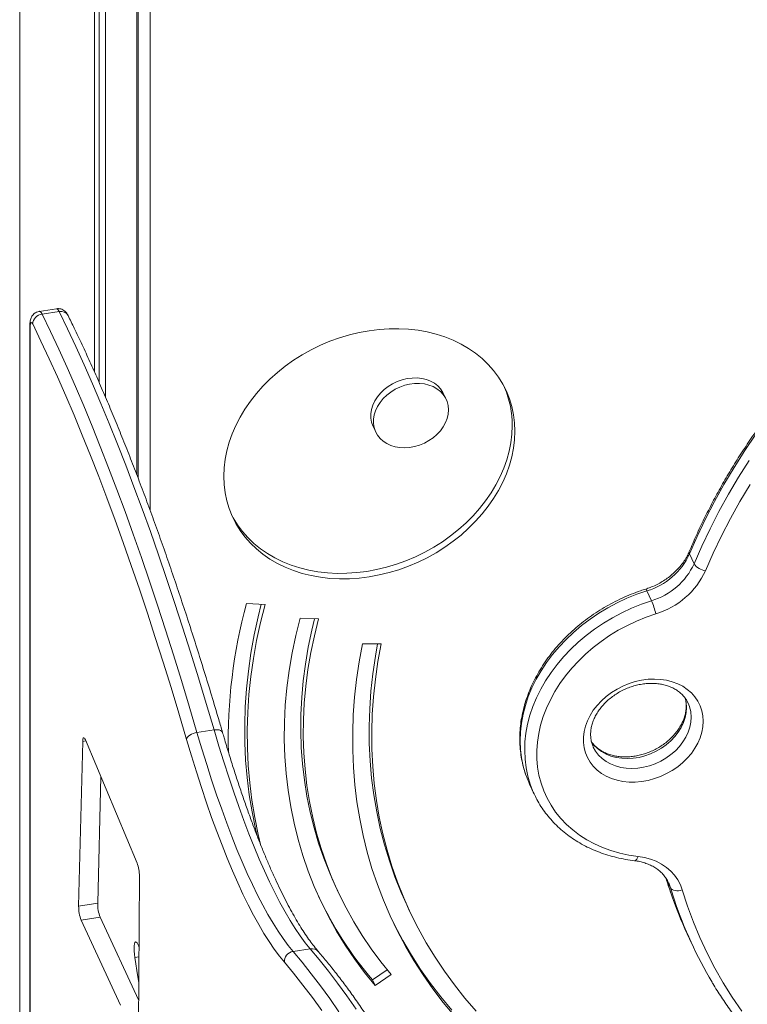
# Model space of a CAD drawing. Units: millimetres. Extents: x -11536 to 38471, y -10847 to 5473.
# Drawn here: x 2297 to 2667, y -7755 to -7254 of the extents above; entities that cross this region are included whole.
import ezdxf

# ---------------------------------------------------------------- set-up
doc = ezdxf.new("R2010")
doc.units = ezdxf.units.MM

msp = doc.modelspace()

# ---------------------------------------------------------------- linework, layer by layer
at = {"color": 7, "linetype": 'Continuous', "lineweight": 15}
for p, q in [((2297.32, -8246.25), (2297.32, -6885.29)), ((2335.3, -7433.23), (2335.3, -6885.86)), ((2337.78, -7438.83), (2337.78, -6886.71)), ((2340.96, -7446.18), (2340.96, -6887.98)), ((2356.82, -7485.46), (2356.82, -6897.74)), ((2315.97, -7401.14), (2307.28, -7402.49)), ((2308.7, -7403.98), (2317.39, -7402.64)), ((2302.51, -7409.58), (2302.51, -8241.57)), ((2302.68, -7410.33), (2302.68, -8242.31)), ((2514.02, -7447.16), (2512.73, -7444.37)), ((2476.95, -7460.98), (2478.25, -7463.77)), ((2640.03, -7530.74), (2637.7, -7525.73)), ((2618.38, -7549.5), (2616.05, -7544.48)), ((2412.65, -7550.93), (2422.04, -7551.38)), ((2439.82, -7558.3), (2449.22, -7558.74)), ((2471.53, -7571.44), (2481.04, -7571.4)), ((2637, -7601.51), (2636.9, -7601.3)), ((2387.42, -7616.46), (2396.11, -7615.12)), ((2329.35, -7620.99), (2327.29, -7704.68)), ((2356.96, -7682.79), (2330.73, -7620.2)), ((2338.53, -7638.81), (2336.95, -7703.18)), ((2556.46, -7642.7), (2558.79, -7647.71)), ((2357.61, -7770.38), (2358.16, -7689.53)), ((2457.67, -7694.23), (2458.96, -7697.02)), ((2336.95, -7703.18), (2327.29, -7704.68)), ((2494, -7704.03), (2495.3, -7706.81)), ((2338.24, -7710.35), (2328.58, -7711.84)), ((2328.58, -7711.84), (2348.63, -7755.04)), ((2338.24, -7710.35), (2357.73, -7752.34)), ((2636.54, -7718.78), (2638.87, -7723.8)), ((2436.27, -7727.68), (2444.96, -7726.34)), ((2355.89, -7730.72), (2357.88, -7730.41)), ((2484.11, -7736.99), (2476.6, -7742.16)), ((2476.6, -7742.16), (2477.89, -7744.95)), ((2486.05, -7739.32), (2477.89, -7744.95))]:
    msp.add_line(p, q, dxfattribs=at)
at = {"color": 8, "linetype": 'Continuous', "lineweight": 15}
for p, q in [((2357.46, -7487.14), (2357.46, -7245.83)), ((2363.58, -7247.87), (2363.58, -7503.52)), ((2330.96, -7620.74), (2329.35, -7620.99)), ((2625.74, -7690.3), (2628.16, -7697.87)), ((2628.07, -7695.32), (2625.96, -7690.77)), ((2628.07, -7695.32), (2627.14, -7692.86)), ((2630.04, -7701.57), (2628.07, -7695.32))]:
    msp.add_line(p, q, dxfattribs=at)
at = {"color": 8, "linetype": 'Continuous', "lineweight": 15, "flags": 128}
for points in [[(2307.28, -7402.49), (2307.31, -7402.48), (2307.74, -7402.63), (2308.21, -7403.14), (2308.7, -7403.98)], [(2317.39, -7402.64), (2316.9, -7401.79), (2316.43, -7401.29), (2316.01, -7401.14), (2315.97, -7401.14)], [(2302.68, -7410.33), (2302.52, -7409.77), (2302.51, -7409.58)], [(2671.5, -7464.84), (2665.77, -7473.26), (2660.33, -7481.79), (2655.19, -7490.42), (2650.35, -7499.13), (2645.82, -7507.93), (2641.6, -7516.8), (2637.7, -7525.73)], [(2640.03, -7530.74), (2643.93, -7521.81), (2648.15, -7512.95), (2652.68, -7504.15), (2657.52, -7495.44), (2662.66, -7486.81), (2668.1, -7478.28)], [(2616.05, -7544.48), (2610.95, -7546.24), (2605.93, -7548.28), (2601.02, -7550.58), (2596.24, -7553.12), (2591.61, -7555.91), (2587.15, -7558.92), (2582.88, -7562.15), (2578.83, -7565.57), (2575, -7569.18), (2571.41, -7572.96), (2568.08, -7576.9), (2565.03, -7580.96), (2562.26, -7585.15), (2559.8, -7589.44), (2557.64, -7593.8), (2555.8, -7598.23), (2554.29, -7602.7), (2553.11, -7607.2), (2552.27, -7611.7), (2551.77, -7616.18), (2551.62, -7620.63), (2551.81, -7625.02), (2552.35, -7629.34), (2553.23, -7633.57), (2554.45, -7637.69), (2554.45, -7637.7)], [(2615.45, -7543.58), (2615.49, -7543.58), (2615.63, -7543.7), (2615.82, -7544.01), (2616.05, -7544.48)], [(2558.76, -7647.65), (2558.33, -7646.69), (2556.78, -7642.71), (2555.56, -7638.59), (2554.68, -7634.36), (2554.14, -7630.04), (2553.95, -7625.65), (2554.1, -7621.2), (2554.6, -7616.72), (2555.44, -7612.22), (2556.62, -7607.72), (2558.13, -7603.25), (2559.97, -7598.82), (2562.12, -7594.46), (2564.59, -7590.17), (2567.36, -7585.98), (2570.41, -7581.92), (2573.74, -7577.98), (2577.33, -7574.2), (2581.16, -7570.59), (2585.21, -7567.17), (2589.48, -7563.94), (2593.94, -7560.93), (2598.57, -7558.14), (2603.35, -7555.6), (2608.26, -7553.3), (2613.28, -7551.26), (2618.38, -7549.5)], [(2635.56, -7598.87), (2636.06, -7601.21), (2636.23, -7603.7)], [(2636.23, -7603.7), (2636.06, -7606.25), (2635.54, -7608.81), (2634.68, -7611.35), (2633.5, -7613.85), (2632.01, -7616.26), (2630.23, -7618.56), (2628.19, -7620.71), (2625.9, -7622.69), (2623.41, -7624.46), (2620.75, -7626), (2617.94, -7627.29), (2615.04, -7628.32), (2612.08, -7629.08), (2609.1, -7629.54), (2606.14, -7629.7), (2603.24, -7629.57), (2600.43, -7629.14), (2597.77, -7628.42), (2595.28, -7627.42), (2593, -7626.15), (2590.95, -7624.64), (2589.17, -7622.89), (2587.72, -7621)], [(2588.79, -7623.74), (2588.83, -7623.83), (2590.01, -7625.96), (2591.5, -7627.91), (2593.28, -7629.66), (2595.32, -7631.17), (2597.61, -7632.44), (2600.1, -7633.44), (2602.76, -7634.16), (2605.57, -7634.59), (2608.47, -7634.72), (2611.43, -7634.55), (2614.41, -7634.09), (2617.37, -7633.34), (2620.27, -7632.31), (2623.07, -7631.02), (2625.74, -7629.47), (2628.23, -7627.7), (2630.51, -7625.73), (2632.56, -7623.58), (2634.34, -7621.28), (2635.83, -7618.87), (2637.01, -7616.37), (2637.87, -7613.83), (2638.39, -7611.26), (2638.56, -7608.72)], [(2396.11, -7615.12), (2397.04, -7615.02), (2397.92, -7615.04), (2398.71, -7615.16), (2399.38, -7615.39), (2399.91, -7615.72), (2400.27, -7616.12), (2400.43, -7616.46)], [(2611.63, -7679.42), (2611.32, -7680.17), (2610.96, -7680.78), (2610.59, -7681.23), (2610.2, -7681.51), (2609.82, -7681.6), (2609.74, -7681.59)], [(2436.27, -7727.68), (2440.88, -7733.18), (2445.51, -7739.01), (2450.17, -7745.16), (2454.85, -7751.64), (2459.55, -7758.44)], [(2468.24, -7757.09), (2463.54, -7750.29), (2458.86, -7743.81), (2454.2, -7737.66), (2449.57, -7731.84), (2444.96, -7726.34)], [(2450.82, -7757.71), (2446.04, -7751.06), (2441.27, -7744.75), (2436.54, -7738.78), (2431.83, -7733.16)]]:
    msp.add_lwpolyline(points, dxfattribs=at)
at = {"color": 7, "linetype": 'Continuous', "lineweight": 15, "flags": 128}
for points in [[(2396.11, -7615.12), (2392.16, -7601.76), (2388.18, -7588.61), (2384.17, -7575.68), (2380.13, -7562.96), (2376.06, -7550.47), (2371.97, -7538.22), (2367.85, -7526.2), (2363.72, -7514.42), (2359.56, -7502.9), (2355.38, -7491.63), (2351.2, -7480.63), (2346.99, -7469.89), (2342.78, -7459.42), (2338.56, -7449.24), (2334.33, -7439.33), (2330.1, -7429.72), (2325.86, -7420.39), (2321.63, -7411.36), (2317.39, -7402.64)], [(2303.92, -7408.92), (2303.68, -7408.5), (2303.44, -7408.25), (2303.23, -7408.17), (2303.04, -7408.28), (2302.89, -7408.56), (2302.77, -7409), (2302.7, -7409.6), (2302.68, -7410.33)], [(2308.7, -7403.98), (2312.93, -7412.71), (2317.17, -7421.74), (2321.4, -7431.06), (2325.64, -7440.68), (2329.87, -7450.58), (2334.09, -7460.77), (2338.3, -7471.24), (2342.5, -7481.97), (2346.69, -7492.98), (2350.87, -7504.25), (2355.02, -7515.77), (2359.16, -7527.54), (2363.28, -7539.56), (2367.37, -7551.82), (2371.44, -7564.31), (2375.48, -7577.02), (2379.49, -7589.96), (2383.47, -7603.11), (2387.42, -7616.46)], [(2382.1, -7619.95), (2378.18, -7606.69), (2374.23, -7593.63), (2370.25, -7580.78), (2366.23, -7568.15), (2362.19, -7555.75), (2358.13, -7543.58), (2354.04, -7531.64), (2349.93, -7519.95), (2345.8, -7508.5), (2341.66, -7497.31), (2337.49, -7486.38), (2333.32, -7475.72), (2329.14, -7465.32), (2324.94, -7455.2), (2320.74, -7445.37), (2316.54, -7435.82), (2312.33, -7426.55), (2308.13, -7417.59), (2303.92, -7408.92)], [(2548.94, -7463.4), (2548.77, -7459.16), (2548.25, -7454.99), (2547.39, -7450.92), (2546.2, -7446.96), (2544.67, -7443.12), (2542.81, -7439.44), (2540.65, -7435.92), (2538.17, -7432.58), (2535.4, -7429.44), (2532.35, -7426.51), (2529.03, -7423.8), (2525.46, -7421.34), (2521.65, -7419.12), (2517.63, -7417.16), (2513.4, -7415.47), (2509, -7414.06), (2504.44, -7412.93), (2499.74, -7412.09), (2494.93, -7411.55), (2490.02, -7411.3), (2485.04, -7411.34), (2480.02, -7411.68), (2474.97, -7412.32), (2469.92, -7413.24), (2464.9, -7414.46), (2459.92, -7415.95), (2455.01, -7417.72), (2450.2, -7419.76), (2445.5, -7422.05), (2440.94, -7424.59), (2436.54, -7427.36), (2432.31, -7430.36), (2428.29, -7433.56), (2424.48, -7436.95), (2420.91, -7440.53), (2417.59, -7444.26), (2414.54, -7448.13), (2411.77, -7452.13), (2409.3, -7456.24), (2407.13, -7460.43), (2405.27, -7464.68), (2403.75, -7468.99), (2402.55, -7473.32), (2401.69, -7477.66), (2401.18, -7481.99), (2401, -7486.28), (2401.18, -7490.53), (2401.69, -7494.69), (2402.55, -7498.77), (2403.75, -7502.73), (2405.27, -7506.56), (2407.13, -7510.25), (2409.3, -7513.77), (2411.77, -7517.11), (2414.54, -7520.25), (2417.59, -7523.18), (2420.91, -7525.88), (2424.48, -7528.35), (2428.29, -7530.57), (2432.31, -7532.52), (2436.54, -7534.21), (2440.94, -7535.62), (2445.5, -7536.75), (2450.2, -7537.59), (2455.01, -7538.14), (2459.92, -7538.39), (2464.9, -7538.35), (2469.92, -7538.01), (2474.97, -7537.37), (2480.02, -7536.44), (2485.04, -7535.23), (2490.02, -7533.74), (2494.93, -7531.97), (2499.74, -7529.93), (2504.44, -7527.64), (2509, -7525.1), (2513.4, -7522.32), (2517.63, -7519.33), (2521.65, -7516.13), (2525.46, -7512.73), (2529.03, -7509.16), (2532.35, -7505.43), (2535.4, -7501.55), (2538.17, -7497.56), (2540.65, -7493.45), (2542.81, -7489.26), (2544.67, -7485), (2546.2, -7480.7), (2547.39, -7476.36), (2548.25, -7472.02), (2548.77, -7467.7), (2548.94, -7463.4)], [(2512.73, -7444.37), (2512.38, -7443.68), (2511.23, -7441.94), (2509.79, -7440.39), (2508.09, -7439.05), (2506.14, -7437.97), (2504, -7437.14), (2501.69, -7436.59), (2499.26, -7436.33), (2496.75, -7436.36), (2494.21, -7436.68), (2491.67, -7437.29), (2489.2, -7438.17), (2486.82, -7439.31), (2484.59, -7440.69), (2482.54, -7442.28), (2480.71, -7444.06), (2479.14, -7445.99), (2477.84, -7448.04), (2476.85, -7450.18), (2476.17, -7452.36), (2475.84, -7454.54), (2475.84, -7456.69), (2476.17, -7458.77), (2476.85, -7460.74), (2476.95, -7460.98)], [(2515.19, -7452.52), (2515.02, -7450.4), (2514.51, -7448.37), (2513.67, -7446.47), (2512.53, -7444.72), (2511.09, -7443.17), (2509.38, -7441.84), (2507.44, -7440.75), (2505.29, -7439.93), (2502.98, -7439.38), (2500.55, -7439.12), (2498.04, -7439.15), (2495.5, -7439.47), (2492.97, -7440.08), (2490.49, -7440.96), (2488.12, -7442.1), (2485.89, -7443.48), (2483.84, -7445.07), (2482.01, -7446.85), (2480.43, -7448.78), (2479.13, -7450.83), (2478.14, -7452.97), (2477.47, -7455.15), (2477.13, -7457.33), (2477.13, -7459.48), (2477.47, -7461.56), (2478.14, -7463.53), (2479.13, -7465.36), (2480.43, -7467.01), (2482.01, -7468.45), (2483.84, -7469.67), (2485.89, -7470.62), (2488.12, -7471.31), (2490.49, -7471.72), (2492.97, -7471.84), (2495.5, -7471.66), (2498.04, -7471.19), (2500.55, -7470.45), (2502.98, -7469.43), (2505.29, -7468.17), (2507.44, -7466.68), (2509.38, -7464.99), (2511.09, -7463.13), (2512.53, -7461.14), (2513.67, -7459.04), (2514.51, -7456.88), (2515.02, -7454.69), (2515.19, -7452.52)], [(2404.89, -7505.68), (2405.83, -7507.46), (2408, -7510.98), (2410.48, -7514.32), (2413.25, -7517.46), (2416.3, -7520.39), (2419.62, -7523.1), (2423.19, -7525.56), (2427, -7527.78), (2431.02, -7529.74), (2435.24, -7531.43), (2439.65, -7532.84), (2444.21, -7533.96), (2448.91, -7534.8), (2453.72, -7535.35), (2458.63, -7535.6), (2463.6, -7535.56), (2468.63, -7535.22), (2473.68, -7534.58), (2478.72, -7533.66), (2483.75, -7532.44), (2488.73, -7530.95), (2493.63, -7529.18), (2498.45, -7527.14), (2503.15, -7524.85), (2507.71, -7522.31), (2512.11, -7519.54), (2516.33, -7516.54), (2520.36, -7513.34), (2524.16, -7509.94), (2527.73, -7506.37), (2531.05, -7502.64), (2534.11, -7498.77), (2536.88, -7494.77), (2539.35, -7490.66), (2541.52, -7486.47), (2543.37, -7482.21), (2544.9, -7477.91), (2546.1, -7473.57), (2546.95, -7469.23), (2547.47, -7464.91), (2547.64, -7460.61)], [(2668.49, -7490.43), (2663.34, -7499.04), (2658.49, -7507.73), (2653.96, -7516.51), (2649.74, -7525.36), (2645.84, -7534.28)], [(2420.03, -7551.28), (2418.43, -7557.75), (2416.46, -7566.91), (2414.82, -7576.07), (2413.52, -7585.22), (2412.56, -7594.35), (2411.94, -7603.44), (2411.67, -7612.5), (2411.74, -7621.5), (2412.16, -7630.44), (2412.91, -7639.32), (2414.01, -7648.11), (2415.45, -7656.82), (2417.23, -7665.44), (2418.36, -7670.15)], [(2422.04, -7551.38), (2419.73, -7560.54), (2417.75, -7569.7), (2416.11, -7578.86), (2414.81, -7588.01), (2413.85, -7597.14), (2413.24, -7606.23), (2412.97, -7615.28), (2413.04, -7624.29), (2413.45, -7633.23), (2414.21, -7642.11), (2415.31, -7650.9), (2416.75, -7659.61), (2418.53, -7668.22), (2419.95, -7674.09)], [(2439.82, -7558.3), (2437.61, -7567.16), (2435.75, -7576.02), (2434.25, -7584.88), (2433.1, -7593.72), (2432.3, -7602.53), (2431.86, -7611.31), (2431.78, -7620.03), (2432.06, -7628.7), (2432.7, -7637.31), (2433.69, -7645.83), (2435.03, -7654.26), (2436.73, -7662.6), (2438.78, -7670.82), (2441.19, -7678.93), (2443.93, -7686.9), (2447.02, -7694.74), (2450.45, -7702.43), (2454.22, -7709.96), (2458.31, -7717.33), (2462.73, -7724.52), (2467.47, -7731.52), (2472.53, -7738.34), (2477.89, -7744.95)], [(2620.59, -7556.15), (2615.67, -7557.86), (2610.84, -7559.83), (2606.12, -7562.06), (2601.52, -7564.53), (2597.08, -7567.24), (2592.81, -7570.17), (2588.74, -7573.31), (2584.87, -7576.65), (2581.23, -7580.16), (2577.83, -7583.84), (2574.7, -7587.67), (2571.84, -7591.62), (2569.26, -7595.68), (2566.99, -7599.84), (2565.02, -7604.07), (2563.38, -7608.36), (2562.06, -7612.68), (2561.07, -7617.01), (2560.42, -7621.34), (2560.1, -7625.64), (2560.13, -7629.9), (2560.5, -7634.1), (2561.21, -7638.21), (2562.25, -7642.22), (2563.63, -7646.11), (2565.33, -7649.86), (2567.35, -7653.46), (2569.67, -7656.88), (2572.29, -7660.12), (2575.2, -7663.15), (2578.38, -7665.97), (2581.82, -7668.56), (2585.5, -7670.91), (2589.4, -7673), (2593.51, -7674.84), (2597.81, -7676.4), (2602.27, -7677.69), (2606.89, -7678.7), (2611.63, -7679.42)], [(2447.21, -7558.65), (2445.79, -7564.52), (2443.99, -7573.09), (2442.53, -7581.66), (2441.42, -7590.21), (2440.65, -7598.74), (2440.23, -7607.23), (2440.15, -7615.67), (2440.42, -7624.06), (2441.03, -7632.38), (2441.99, -7640.63), (2443.29, -7648.79), (2444.94, -7656.85), (2446.92, -7664.81), (2449.24, -7672.65), (2451.9, -7680.37), (2454.89, -7687.95), (2457.67, -7694.23)], [(2449.22, -7558.74), (2447.08, -7567.31), (2445.28, -7575.88), (2443.83, -7584.45), (2442.71, -7593), (2441.94, -7601.53), (2441.52, -7610.02), (2441.44, -7618.46), (2441.71, -7626.85), (2442.32, -7635.17), (2443.28, -7643.42), (2444.59, -7651.58), (2446.23, -7659.64), (2448.22, -7667.6), (2450.54, -7675.44), (2453.2, -7683.16), (2456.19, -7690.74), (2459.5, -7698.18), (2463.15, -7705.47), (2467.11, -7712.59), (2471.39, -7719.55), (2475.97, -7726.33), (2480.86, -7732.92), (2486.05, -7739.32)], [(2471.53, -7571.44), (2469.86, -7580.49), (2468.52, -7589.53), (2467.52, -7598.54), (2466.87, -7607.53), (2466.55, -7616.47), (2466.59, -7625.37), (2466.96, -7634.21), (2467.68, -7642.98), (2468.73, -7651.67), (2470.13, -7660.28), (2471.87, -7668.79), (2473.95, -7677.19), (2476.36, -7685.49), (2479.1, -7693.65), (2482.17, -7701.69), (2485.57, -7709.59), (2489.29, -7717.34), (2493.33, -7724.94), (2497.69, -7732.37), (2502.35, -7739.63), (2507.32, -7746.71), (2512.59, -7753.6), (2518.16, -7760.29)], [(2479.19, -7571.41), (2478.09, -7577.6), (2476.77, -7586.57), (2475.8, -7595.51), (2475.18, -7604.43), (2474.91, -7613.31), (2474.98, -7622.13), (2475.4, -7630.89), (2476.17, -7639.59), (2477.29, -7648.2), (2478.75, -7656.72), (2480.56, -7665.15), (2482.71, -7673.46), (2485.2, -7681.66), (2488.02, -7689.73), (2491.18, -7697.66), (2494, -7704.03)], [(2481.04, -7571.4), (2479.38, -7580.39), (2478.07, -7589.35), (2477.1, -7598.3), (2476.47, -7607.22), (2476.2, -7616.09), (2476.27, -7624.92), (2476.7, -7633.68), (2477.47, -7642.38), (2478.58, -7650.99), (2480.05, -7659.51), (2481.85, -7667.94), (2484, -7676.25), (2486.49, -7684.45), (2489.32, -7692.52), (2492.48, -7700.45), (2495.97, -7708.24), (2499.78, -7715.88), (2503.92, -7723.35), (2508.38, -7730.65), (2513.15, -7737.78), (2518.22, -7744.72), (2523.6, -7751.46), (2529.27, -7758.01)], [(2644.68, -7610.76), (2644.51, -7613.53), (2643.99, -7616.31), (2643.14, -7619.09), (2641.96, -7621.83), (2640.46, -7624.49), (2638.67, -7627.05), (2636.6, -7629.48), (2634.28, -7631.75), (2631.73, -7633.84), (2628.98, -7635.72), (2626.06, -7637.37), (2623.01, -7638.77), (2619.86, -7639.91), (2616.64, -7640.77), (2613.4, -7641.35), (2610.17, -7641.63), (2606.98, -7641.61), (2603.88, -7641.3), (2600.89, -7640.7), (2598.05, -7639.81), (2595.4, -7638.64), (2592.96, -7637.22), (2590.76, -7635.54), (2588.82, -7633.64), (2587.18, -7631.53), (2585.84, -7629.24), (2584.82, -7626.8), (2584.13, -7624.22), (2583.79, -7621.55), (2583.79, -7618.81), (2584.13, -7616.03), (2584.82, -7613.24), (2585.84, -7610.48), (2587.18, -7607.78), (2588.82, -7605.16), (2590.76, -7602.66), (2592.96, -7600.31), (2595.4, -7598.13), (2598.05, -7596.14), (2600.89, -7594.37), (2603.88, -7592.84), (2606.98, -7591.57), (2610.17, -7590.57), (2613.4, -7589.85), (2616.64, -7589.42), (2619.86, -7589.29), (2623.01, -7589.45), (2626.06, -7589.91), (2628.98, -7590.66), (2631.73, -7591.69), (2634.28, -7592.99), (2636.6, -7594.54), (2638.67, -7596.33), (2640.46, -7598.34), (2641.96, -7600.54), (2643.14, -7602.91), (2643.99, -7605.42), (2644.51, -7608.05), (2644.68, -7610.76)], [(2382.1, -7619.95), (2382.29, -7619.4), (2382.66, -7618.85), (2383.19, -7618.3), (2383.86, -7617.79), (2384.65, -7617.34), (2385.53, -7616.96), (2386.46, -7616.66), (2387.42, -7616.46)], [(2387.42, -7616.46), (2389.87, -7624.7), (2392.35, -7632.72), (2394.87, -7640.52), (2397.4, -7648.09), (2399.97, -7655.41), (2402.55, -7662.48), (2405.14, -7669.29), (2407.75, -7675.83), (2410.37, -7682.09), (2412.99, -7688.06), (2415.61, -7693.73), (2418.24, -7699.1), (2420.86, -7704.17), (2423.47, -7708.91), (2426.06, -7713.33), (2428.65, -7717.43), (2431.21, -7721.19), (2433.75, -7724.61), (2436.27, -7727.68)], [(2444.96, -7726.34), (2442.45, -7723.26), (2439.9, -7719.84), (2437.34, -7716.08), (2434.76, -7711.99), (2432.16, -7707.57), (2429.55, -7702.82), (2426.93, -7697.76), (2424.31, -7692.39), (2421.68, -7686.71), (2419.06, -7680.74), (2416.44, -7674.48), (2413.84, -7667.94), (2411.24, -7661.14), (2408.66, -7654.07), (2406.1, -7646.74), (2403.56, -7639.17), (2401.05, -7631.37), (2398.56, -7623.35), (2396.11, -7615.12)], [(2330.73, -7620.2), (2330.48, -7619.67), (2330.23, -7619.31), (2330, -7619.14), (2329.79, -7619.15), (2329.62, -7619.36), (2329.48, -7619.74), (2329.39, -7620.29), (2329.35, -7620.99)], [(2431.83, -7733.16), (2429.27, -7730.03), (2426.68, -7726.55), (2424.07, -7722.72), (2421.44, -7718.56), (2418.8, -7714.05), (2416.14, -7709.22), (2413.47, -7704.07), (2410.8, -7698.6), (2408.13, -7692.83), (2405.46, -7686.75), (2402.8, -7680.38), (2400.15, -7673.73), (2397.5, -7666.8), (2394.88, -7659.6), (2392.27, -7652.14), (2389.69, -7644.44), (2387.13, -7636.5), (2384.6, -7628.34), (2382.1, -7619.95)], [(2554.45, -7637.7), (2556, -7641.68), (2556.46, -7642.7)], [(2611.63, -7679.42), (2614.85, -7679.96), (2617.93, -7680.79), (2620.83, -7681.91), (2623.53, -7683.31), (2626, -7684.96), (2628.21, -7686.85), (2630.14, -7688.97), (2631.77, -7691.29), (2633.08, -7693.78), (2634.06, -7696.42)], [(2634.06, -7696.42), (2633.12, -7696.7), (2632.16, -7696.85), (2631.23, -7696.89), (2630.36, -7696.8), (2629.58, -7696.58), (2628.92, -7696.26), (2628.41, -7695.83), (2628.07, -7695.32)], [(2634.06, -7696.42), (2636.7, -7704.64), (2639.68, -7712.74), (2642.98, -7720.69), (2646.62, -7728.5), (2650.57, -7736.16), (2654.84, -7743.65), (2659.42, -7750.97), (2664.32, -7758.11)], [(2485.59, -7709.63), (2488, -7714.56), (2492.04, -7722.15), (2496.39, -7729.58), (2501.06, -7736.84), (2506.03, -7743.92), (2511.3, -7750.81), (2516.86, -7757.51)], [(2355.89, -7730.72), (2355.66, -7729.09), (2355.53, -7727.52), (2355.48, -7726.08), (2355.53, -7724.84), (2355.67, -7723.87), (2355.89, -7723.2), (2356.19, -7722.87), (2356.54, -7722.9), (2356.94, -7723.28), (2357.36, -7724), (2357.79, -7725.02), (2357.91, -7725.37)], [(2357.79, -7743.52), (2357.35, -7740.61), (2356.85, -7737.31), (2356.37, -7734.01), (2355.89, -7730.72)]]:
    msp.add_lwpolyline(points, dxfattribs=at)
at = {"color": 8, "linetype": 'Continuous', "lineweight": 15}
for centre, radius, start, end in [((2318.37, -7406.59), 4.07, 28.9878, 103.8558), ((2638.93, -7525.03), 1.41, 159.7871, 209.4607), ((2621.58, -7608.63), 16.98, 359.6806, 24.7794), ((2445.74, -7730.81), 4.54, 41.4844, 99.8036)]:
    msp.add_arc(centre, radius, start, end, dxfattribs=at)
at = {"color": 7, "linetype": 'Continuous', "lineweight": 15}
for centre, radius, start, end in [((2309.3, -7409.35), 5.4, 96.4428, 175.4818), ((2498.36, -7460.4), 49.28, 359.7483, 22.899), ((2606.16, -7511.18), 34.74, 286.5576, 335.246), ((2608.6, -7516.33), 34.58, 286.4412, 335.3624), ((2646.86, -7526.06), 8.28, 214.4759, 262.9579), ((2609.12, -7517.4), 40.41, 286.4854, 335.3182), ((2661.93, -7619.8), 258.62, 164.5564, 181.5228), ((2580.79, -7565.64), 40.91, 13.4093, 23.2419), ((2338.47, -7689.55), 19.68, 0.0679, 20.1007), ((2828.17, -7629.85), 211.26, 198.7824, 204.8951), ((2355.97, -7703.46), 19.02, 179.1853, 201.2421), ((2624.45, -7616.63), 193.96, 205.4007, 220.3322), ((2830.39, -7634.91), 211.14, 198.4034, 210.8951), ((2346.31, -7704.95), 19.02, 179.1853, 201.2421), ((2437.06, -7732.86), 5.24, 98.6778, 183.2746)]:
    msp.add_arc(centre, radius, start, end, dxfattribs=at)
for points, knots in [([(3240.35, -7412.96), (3239.45, -7411.48), (3237.14, -7407.64), (3233.11, -7401.64), (3228.29, -7394.95), (3223.19, -7388.42), (3217.84, -7382.08), (3212.23, -7375.91), (3206.37, -7369.93), (3200.26, -7364.14), (3193.92, -7358.55), (3187.34, -7353.16), (3180.53, -7347.98), (3173.5, -7343.01), (3166.26, -7338.26), (3158.81, -7333.73), (3151.16, -7329.42), (3143.31, -7325.35), (3135.28, -7321.51), (3127.07, -7317.91), (3118.69, -7314.55), (3110.14, -7311.44), (3101.44, -7308.57), (3092.59, -7305.95), (3083.61, -7303.59), (3074.49, -7301.48), (3065.25, -7299.62), (3055.9, -7298.03), (3046.44, -7296.69), (3036.89, -7295.62), (3027.25, -7294.81), (3017.53, -7294.26), (3007.75, -7293.97), (2997.9, -7293.95), (2988.01, -7294.19), (2978.07, -7294.69), (2968.1, -7295.46), (2958.11, -7296.49), (2948.11, -7297.78), (2938.1, -7299.33), (2928.1, -7301.13), (2918.11, -7303.2), (2908.15, -7305.52), (2898.22, -7308.09), (2888.34, -7310.91), (2878.5, -7313.97), (2868.73, -7317.29), (2859.03, -7320.84), (2849.41, -7324.63), (2839.87, -7328.66), (2830.43, -7332.92), (2821.1, -7337.4), (2811.88, -7342.11), (2802.79, -7347.03), (2793.82, -7352.17), (2785, -7357.52), (2776.33, -7363.07), (2767.81, -7368.82), (2759.45, -7374.77), (2751.27, -7380.9), (2743.26, -7387.21), (2735.45, -7393.7), (2727.83, -7400.37), (2720.4, -7407.19), (2713.19, -7414.17), (2706.2, -7421.31), (2699.42, -7428.59), (2692.87, -7436.01), (2686.56, -7443.56), (2680.49, -7451.23), (2674.66, -7459.02), (2669.08, -7466.92), (2663.76, -7474.92), (2658.71, -7483.02), (2653.92, -7491.21), (2649.39, -7499.47), (2645.15, -7507.81), (2641.19, -7516.16), (2638.79, -7521.76), (2637.6, -7524.54)], [0, 0, 0, 0, 0.008235, 0.021235, 0.034236, 0.047238, 0.060243, 0.07325, 0.08626, 0.099272, 0.112287, 0.125306, 0.138327, 0.151352, 0.16438, 0.177411, 0.190445, 0.203483, 0.216522, 0.229565, 0.24261, 0.255657, 0.268707, 0.281758, 0.294811, 0.307866, 0.320922, 0.333979, 0.347038, 0.360097, 0.373158, 0.386219, 0.39928, 0.412342, 0.425405, 0.438468, 0.451531, 0.464594, 0.477658, 0.490722, 0.503785, 0.516849, 0.529913, 0.542977, 0.556041, 0.569104, 0.582168, 0.595232, 0.608296, 0.62136, 0.634424, 0.647488, 0.660552, 0.673616, 0.68668, 0.699745, 0.712809, 0.725874, 0.738938, 0.752003, 0.765068, 0.778132, 0.791197, 0.804262, 0.817327, 0.830392, 0.843457, 0.856522, 0.869587, 0.882651, 0.895715, 0.908778, 0.921842, 0.934904, 0.947966, 0.961026, 0.974086, 0.987144, 1, 1, 1, 1]), ([(2307.29, -7402.5), (2307.22, -7402.51), (2306.74, -7402.54), (2305.9, -7402.86), (2304.9, -7403.45), (2304.11, -7404.19), (2303.51, -7405), (2303.08, -7405.88), (2302.78, -7406.8), (2302.58, -7407.88), (2302.52, -7408.82), (2302.51, -7409.44), (2302.51, -7409.58)], [0, 0, 0, 0, 0.0203077, 0.1452651, 0.2592686, 0.365807, 0.4678734, 0.5688462, 0.6742045, 0.7949279, 0.9542808, 1, 1, 1, 1]), ([(2321.93, -7404.62), (2321.8, -7404.37), (2321.52, -7403.84), (2320.96, -7403.06), (2320.21, -7402.3), (2319.27, -7401.67), (2318.19, -7401.23), (2317.06, -7401.03), (2316.32, -7401.12), (2315.98, -7401.16)], [0, 0, 0, 0, 0.126627, 0.272088, 0.416728, 0.564217, 0.715506, 0.869928, 1, 1, 1, 1]), ([(2400.43, -7616.46), (2399.78, -7614.27), (2397.92, -7607.92), (2394.82, -7597.54), (2391.11, -7585.38), (2387.36, -7573.42), (2383.6, -7561.64), (2379.81, -7550.06), (2375.99, -7538.68), (2372.16, -7527.5), (2368.31, -7516.54), (2364.43, -7505.79), (2360.55, -7495.25), (2356.64, -7484.95), (2352.73, -7474.87), (2348.8, -7465.02), (2344.86, -7455.41), (2340.92, -7446.04), (2336.97, -7436.92), (2333.01, -7428.04), (2329.05, -7419.41), (2325.35, -7411.6), (2322.98, -7406.76), (2321.93, -7404.62)], [0, 0, 0, 0, 0.025853, 0.075002, 0.124155, 0.173312, 0.222474, 0.27164, 0.320812, 0.369989, 0.419172, 0.468363, 0.51756, 0.566765, 0.61598, 0.665203, 0.714437, 0.763681, 0.812938, 0.862209, 0.911494, 0.960795, 1, 1, 1, 1]), ([(2637.6, -7524.54), (2637.43, -7524.94), (2636.91, -7526.14), (2635.83, -7528.12), (2634.29, -7530.44), (2632.5, -7532.66), (2630.48, -7534.77), (2628.25, -7536.74), (2625.84, -7538.55), (2623.26, -7540.17), (2620.56, -7541.6), (2617.94, -7542.74), (2616.22, -7543.32), (2615.45, -7543.58)], [0, 0, 0, 0, 0.048537, 0.146246, 0.243748, 0.34101, 0.438133, 0.535182, 0.63219, 0.729172, 0.826134, 0.92307, 1, 1, 1, 1]), ([(2615.45, -7543.58), (2614.59, -7543.86), (2612.12, -7544.67), (2608.08, -7546.19), (2603.39, -7548.22), (2598.8, -7550.48), (2594.34, -7552.96), (2590.02, -7555.66), (2585.86, -7558.55), (2581.87, -7561.64), (2578.07, -7564.91), (2574.47, -7568.35), (2571.09, -7571.95), (2567.94, -7575.68), (2565.04, -7579.54), (2562.39, -7583.52), (2560, -7587.59), (2557.89, -7591.74), (2556.07, -7595.96), (2554.54, -7600.23), (2553.31, -7604.53), (2552.38, -7608.84), (2551.75, -7613.15), (2551.44, -7617.43), (2551.43, -7621.68), (2551.74, -7625.88), (2552.35, -7630), (2553.21, -7633.89), (2554.02, -7636.35), (2554.39, -7637.51)], [0, 0, 0, 0, 0.020301, 0.058277, 0.096257, 0.134241, 0.172227, 0.210216, 0.248209, 0.286206, 0.324206, 0.362209, 0.400213, 0.438216, 0.476214, 0.514203, 0.552179, 0.590134, 0.62806, 0.665951, 0.703796, 0.741587, 0.779316, 0.816975, 0.854561, 0.892072, 0.92951, 0.966882, 1, 1, 1, 1]), ([(2588.82, -7623.75), (2588.74, -7623.58), (2588.32, -7622.77), (2587.87, -7621.2), (2587.48, -7619.04), (2587.41, -7616.8), (2587.64, -7614.52), (2588.17, -7612.22), (2588.98, -7609.93), (2590.07, -7607.67), (2591.42, -7605.46), (2593.02, -7603.34), (2594.86, -7601.33), (2596.91, -7599.45), (2599.15, -7597.73), (2601.56, -7596.18), (2604.09, -7594.83), (2606.74, -7593.69), (2609.45, -7592.77), (2612.2, -7592.09), (2614.96, -7591.66), (2617.68, -7591.47), (2620.35, -7591.53), (2622.92, -7591.82), (2625.36, -7592.36), (2627.66, -7593.11), (2629.78, -7594.08), (2631.7, -7595.26), (2633.42, -7596.62), (2634.91, -7598.16), (2636.09, -7599.73), (2636.64, -7600.85), (2636.88, -7601.34)], [0, 0, 0, 0, 0.009709, 0.046258, 0.082688, 0.118698, 0.154173, 0.18914, 0.223699, 0.257961, 0.292025, 0.325966, 0.359837, 0.39367, 0.427485, 0.461287, 0.495081, 0.528864, 0.562631, 0.596376, 0.630098, 0.663798, 0.697486, 0.731176, 0.764902, 0.798712, 0.83268, 0.866899, 0.901483, 0.936547, 0.972167, 1, 1, 1, 1]), ([(2635.58, -7599.16), (2635.71, -7599.74), (2635.99, -7600.96), (2636.08, -7602.61), (2636.03, -7604.4), (2635.79, -7606.27), (2635.21, -7608.57), (2634.35, -7610.85), (2633.21, -7613.11), (2631.81, -7615.29), (2630.16, -7617.4), (2628.28, -7619.38), (2626.19, -7621.24), (2623.92, -7622.93), (2621.49, -7624.44), (2618.93, -7625.76), (2616.27, -7626.86), (2613.55, -7627.73), (2610.79, -7628.36), (2608.04, -7628.75), (2605.32, -7628.89), (2602.67, -7628.79), (2600.13, -7628.45), (2597.71, -7627.87), (2595.44, -7627.08), (2593.36, -7626.07), (2591.47, -7624.86), (2589.8, -7623.46), (2588.6, -7622.21), (2588.06, -7621.39), (2587.9, -7621.15)], [0, 0, 0, 0, 0.032938, 0.069098, 0.087368, 0.126005, 0.16425, 0.20207, 0.239588, 0.276906, 0.314102, 0.351228, 0.388319, 0.425391, 0.462451, 0.499501, 0.536539, 0.573558, 0.610552, 0.64752, 0.684467, 0.721401, 0.758344, 0.795334, 0.83243, 0.869716, 0.9073, 0.945309, 0.983863, 1, 1, 1, 1]), ([(2649.31, -7743.49), (2649.4, -7743.65), (2650.85, -7746.18), (2653.93, -7750.95), (2658.55, -7757.76), (2663.47, -7764.4), (2668.65, -7770.87), (2674.08, -7777.16), (2679.77, -7783.27), (2685.71, -7789.19), (2691.9, -7794.91), (2698.32, -7800.44), (2704.97, -7805.77), (2711.85, -7810.88), (2718.94, -7815.78), (2726.25, -7820.46), (2733.77, -7824.92), (2741.48, -7829.15), (2749.39, -7833.15), (2757.48, -7836.91), (2765.74, -7840.43), (2774.18, -7843.71), (2782.77, -7846.75), (2791.52, -7849.54), (2800.42, -7852.08), (2809.45, -7854.36), (2818.6, -7856.39), (2827.88, -7858.16), (2837.27, -7859.67), (2846.76, -7860.93), (2856.34, -7861.92), (2866, -7862.65), (2875.74, -7863.11), (2885.55, -7863.32), (2895.41, -7863.25), (2905.32, -7862.93), (2915.27, -7862.34), (2925.24, -7861.49), (2935.24, -7860.38), (2945.24, -7859.01), (2955.25, -7857.38), (2965.25, -7855.49), (2975.22, -7853.34), (2985.18, -7850.94), (2995.09, -7848.29), (3004.96, -7845.39), (3014.78, -7842.25), (3024.53, -7838.86), (3034.21, -7835.23), (3043.8, -7831.36), (3053.31, -7827.26), (3062.71, -7822.93), (3072.01, -7818.37), (3081.19, -7813.6), (3090.24, -7808.6), (3099.16, -7803.4), (3107.94, -7797.98), (3116.57, -7792.37), (3125.04, -7786.56), (3133.34, -7780.55), (3141.46, -7774.36), (3149.41, -7767.99), (3157.16, -7761.44), (3164.72, -7754.73), (3172.08, -7747.85), (3179.22, -7740.82), (3186.15, -7733.64), (3192.85, -7726.31), (3199.33, -7718.85), (3205.56, -7711.26), (3211.56, -7703.55), (3217.31, -7695.73), (3222.8, -7687.79), (3228.04, -7679.76), (3233.01, -7671.63), (3237.72, -7663.42), (3242.15, -7655.13), (3246.31, -7646.78), (3250.18, -7638.36), (3253.77, -7629.88), (3257.02, -7621.51), (3259.09, -7615.66), (3260.09, -7612.65), (3260.19, -7612.35)], [0, 0, 0, 0, 0.00084, 0.013428, 0.026017, 0.038608, 0.0512, 0.063794, 0.076391, 0.08899, 0.101592, 0.114197, 0.126805, 0.139416, 0.15203, 0.164647, 0.177267, 0.18989, 0.202516, 0.215144, 0.227775, 0.240409, 0.253044, 0.265682, 0.278321, 0.290962, 0.303605, 0.316248, 0.328893, 0.341539, 0.354186, 0.366834, 0.379482, 0.392131, 0.404781, 0.41743, 0.43008, 0.442731, 0.455381, 0.468032, 0.480683, 0.493333, 0.505984, 0.518635, 0.531286, 0.543937, 0.556588, 0.569239, 0.58189, 0.594541, 0.607192, 0.619843, 0.632494, 0.645145, 0.657796, 0.670447, 0.683099, 0.69575, 0.708402, 0.721053, 0.733705, 0.746357, 0.759009, 0.771661, 0.784313, 0.796964, 0.809616, 0.822268, 0.83492, 0.847572, 0.860223, 0.872874, 0.885524, 0.898174, 0.910823, 0.923472, 0.93612, 0.948766, 0.961411, 0.974055, 0.986697, 0.99867, 1, 1, 1, 1]), ([(2449.14, -7727.81), (2448.75, -7727.35), (2447.66, -7726.07), (2445.82, -7723.71), (2443.61, -7720.65), (2441.35, -7717.29), (2439.06, -7713.62), (2436.74, -7709.67), (2434.4, -7705.43), (2432.03, -7700.9), (2429.65, -7696.1), (2427.26, -7691.03), (2424.86, -7685.69), (2422.46, -7680.09), (2420.06, -7674.24), (2417.66, -7668.14), (2415.27, -7661.81), (2412.89, -7655.25), (2410.52, -7648.46), (2408.17, -7641.47), (2405.83, -7634.26), (2403.52, -7626.86), (2401.73, -7620.89), (2400.7, -7617.39), (2400.43, -7616.46)], [0, 0, 0, 0, 0.025377, 0.072186, 0.119136, 0.166272, 0.21358, 0.261043, 0.308642, 0.35636, 0.404182, 0.452093, 0.500082, 0.548138, 0.596252, 0.644417, 0.692626, 0.740873, 0.789154, 0.837463, 0.885799, 0.934157, 0.982535, 1, 1, 1, 1]), ([(2558.78, -7647.64), (2559.23, -7648.58), (2560.26, -7650.77), (2562.2, -7654.02), (2564.54, -7657.4), (2567.15, -7660.6), (2570.02, -7663.63), (2573.13, -7666.46), (2576.47, -7669.09), (2580.03, -7671.5), (2583.8, -7673.68), (2587.76, -7675.64), (2591.9, -7677.35), (2596.2, -7678.81), (2600.65, -7680.02), (2605.16, -7680.97), (2608.23, -7681.39), (2609.74, -7681.59)], [0, 0, 0, 0, 0.05172, 0.119098, 0.186486, 0.253916, 0.321416, 0.389012, 0.456719, 0.524549, 0.592505, 0.660585, 0.728781, 0.797082, 0.865474, 0.933945, 1, 1, 1, 1]), ([(2609.74, -7681.59), (2610.2, -7681.66), (2611.56, -7681.84), (2613.74, -7682.32), (2616.21, -7683.11), (2618.51, -7684.12), (2620.62, -7685.34), (2622.52, -7686.76), (2624.2, -7688.36), (2625.63, -7690.15), (2626.6, -7691.66), (2627, -7692.61), (2627.11, -7692.87)], [0, 0, 0, 0, 0.055514, 0.165926, 0.276483, 0.387461, 0.499098, 0.611675, 0.725477, 0.840718, 0.957417, 1, 1, 1, 1]), ([(2625.78, -7690.47), (2626.16, -7691.73), (2626.89, -7694.15), (2627.72, -7696.53), (2628.12, -7697.67)], [0, 0, 0, 0, 0.519135, 1, 1, 1, 1]), ([(2616.35, -8101.83), (2615.31, -8098.38), (2612.85, -8090.16), (2608.92, -8077.39), (2604.58, -8063.49), (2600.21, -8049.79), (2595.81, -8036.29), (2591.39, -8022.98), (2586.96, -8009.88), (2582.5, -7996.98), (2578.02, -7984.3), (2573.52, -7971.83), (2569.01, -7959.58), (2564.49, -7947.56), (2559.95, -7935.76), (2555.4, -7924.19), (2550.83, -7912.86), (2546.26, -7901.77), (2541.68, -7890.92), (2537.1, -7880.31), (2532.51, -7869.96), (2527.92, -7859.85), (2523.32, -7850), (2518.72, -7840.4), (2514.12, -7831.07), (2509.53, -7822), (2504.93, -7813.2), (2500.34, -7804.66), (2495.76, -7796.4), (2491.18, -7788.41), (2486.61, -7780.7), (2482.04, -7773.26), (2477.48, -7766.11), (2472.94, -7759.24), (2468.4, -7752.65), (2463.88, -7746.36), (2459.37, -7740.35), (2454.87, -7734.63), (2451.46, -7730.51), (2449.55, -7728.29), (2449.14, -7727.81)], [0, 0, 0, 0, 0.01953, 0.046483, 0.073437, 0.100393, 0.127351, 0.15431, 0.181272, 0.208235, 0.235201, 0.262169, 0.28914, 0.316113, 0.343089, 0.370069, 0.397052, 0.424039, 0.45103, 0.478025, 0.505024, 0.532029, 0.559039, 0.586055, 0.613078, 0.640107, 0.667144, 0.694189, 0.721243, 0.748306, 0.77538, 0.802465, 0.829562, 0.856672, 0.883796, 0.910934, 0.938088, 0.965257, 0.992443, 1, 1, 1, 1])]:
    msp.add_open_spline(points, degree=3, knots=knots, dxfattribs=at)

doc.saveas('drawing.dxf')
